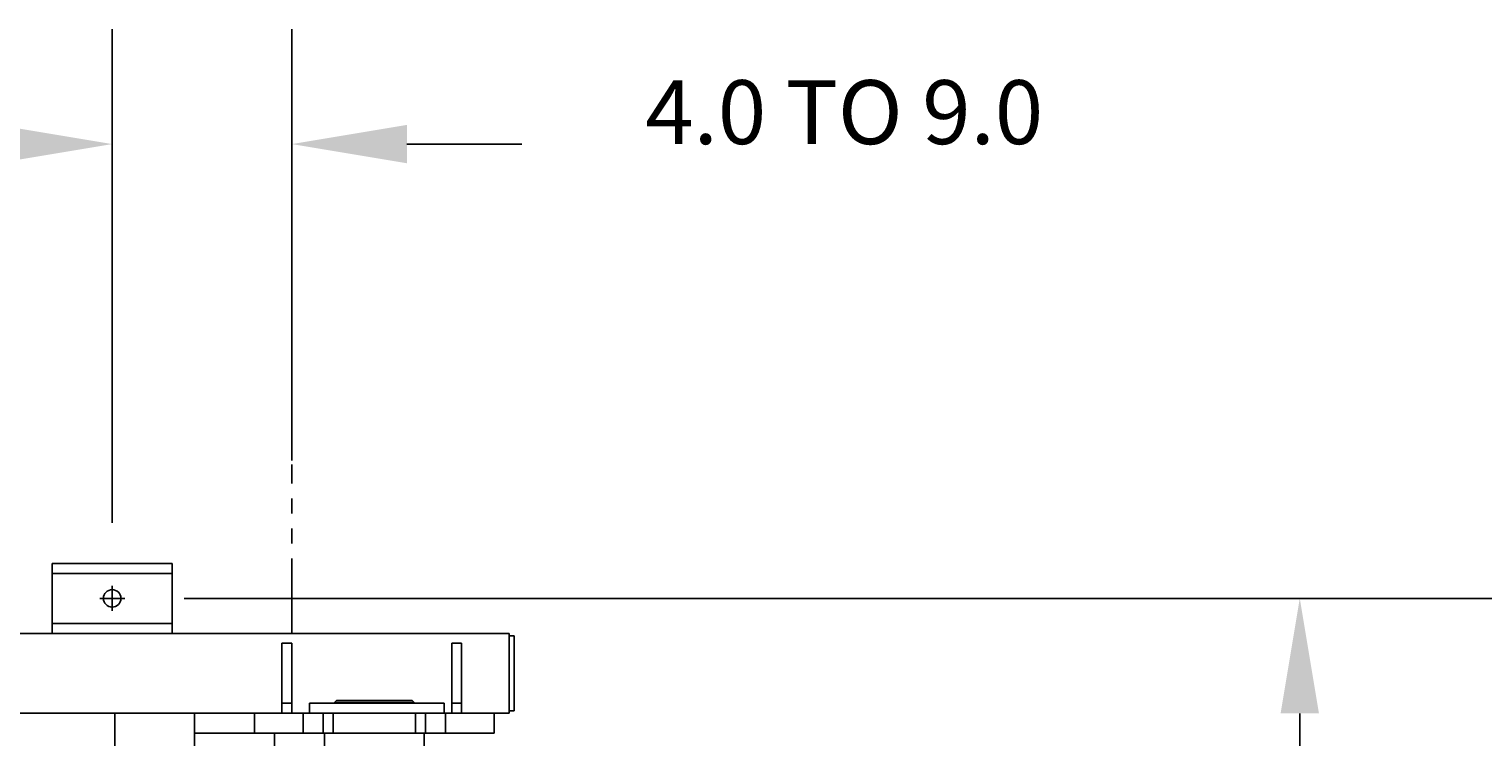
# Model space of a CAD drawing. Extents: x -13 to 315, y -9 to 287.
# Drawn here: x 126 to 199, y 251 to 287 of the extents above; entities that cross this region are included whole.
import ezdxf
from ezdxf.enums import TextEntityAlignment as Align

# ---------------------------------------------------------------- set-up
doc = ezdxf.new("R2010")
doc.units = 0
doc.header["$LTSCALE"] = 3
doc.header["$MEASUREMENT"] = 0
doc.linetypes.add('CENTER', pattern=[2, 1.25, -0.25, 0.25, -0.25])
doc.linetypes.add('PHANTOM', pattern=[2.5, 1.25, -0.25, 0.25, -0.25, 0.25, -0.25])
doc.layers.get('0').update_dxf_attribs({"linetype": 'CONTINUOUS'})
doc.layers.get('DEFPOINTS').update_dxf_attribs({"linetype": 'CONTINUOUS'})
for name, color, linetype in [('BOAT', 5, 'PHANTOM'), ('CENTER', 4, 'CENTER'), ('DIM', 11, 'CONTINUOUS'), ('OBJECT', 1, 'CONTINUOUS')]:
    doc.layers.add(name, color=color, linetype=linetype)
doc.styles.add('SIMP', font='ROMANS')
doc.dimstyles.get("Standard").update_dxf_attribs({"dimtxt": 0.18, "dimasz": 0.18, "dimexe": 0.18, "dimexo": 0.0625, "dimgap": 0.09, "dimtad": 0, "dimtih": 1, "dimtoh": 1, "dimdec": 4, "dimzin": 0, "dimtxsty": 'STANDARD', "dimcen": 0.09, "dimazin": 3, "dimtfac": 1, "dimtdec": 4, "dimtofl": 0, "dimtmove": 0, "dimatfit": 3, "dimtolj": 1, "dimtzin": 0})

# ---------------------------------------------------------------- blocks, each defined once
blk = doc.blocks.new('*D4')
at = {"color": 0, "linetype": 'BYBLOCK'}
for p, q in [((134.097, 258.25), (195.73, 258.25)), ((189.97, 252.49), (189.97, 249.465)), ((189.97, 237.885), (189.97, 240.505)), ((179.785, 232.125), (195.73, 232.125))]:
    blk.add_line(p, q, dxfattribs=at)
for points in [[(189.01, 252.49), (190.93, 252.49), (189.97, 258.25)], [(189.01, 237.885), (190.93, 237.885), (189.97, 232.125)]]:
    blk.add_solid(points, dxfattribs=at)
at = {"layer": 'DEFPOINTS', "color": 0, "linetype": 'BYBLOCK'}
for p in [(130.938, 258.25), (176.625, 232.125), (189.97, 232.125)]:
    blk.add_point(p, dxfattribs=at)
at = {"color": 0, "linetype": 'BYBLOCK', "style": 'SIMP'}
blk.add_text('26.12', height=3.2, dxfattribs=at).set_placement((189.97, 244.985), align=Align.CENTER)
blk = doc.blocks.new('*D5')
at = {"color": 0, "linetype": 'BYBLOCK'}
for p, q in [((193.13, 258.25), (216.76, 258.25)), ((211, 252.49), (211, 236.605)), ((211, 211.76), (211, 227.645)), ((134.097, 206), (216.76, 206))]:
    blk.add_line(p, q, dxfattribs=at)
for points in [[(210.04, 252.49), (211.96, 252.49), (211, 258.25)], [(210.04, 211.76), (211.96, 211.76), (211, 206)]]:
    blk.add_solid(points, dxfattribs=at)
at = {"layer": 'DEFPOINTS', "color": 0, "linetype": 'BYBLOCK'}
for p in [(189.97, 258.25), (130.938, 206), (211, 206)]:
    blk.add_point(p, dxfattribs=at)
at = {"color": 0, "linetype": 'BYBLOCK', "style": 'SIMP'}
blk.add_text('52.25', height=3.2, dxfattribs=at).set_placement((211, 232.125), align=Align.CENTER)
blk = doc.blocks.new('*D6')
at = {"color": 0, "linetype": 'BYBLOCK'}
for p, q in [((130.5, 284.16), (130.5, 286.76)), ((139.5, 265.16), (139.5, 286.76)), ((124.74, 281), (118.98, 281)), ((145.26, 281), (151.02, 281))]:
    blk.add_line(p, q, dxfattribs=at)
for points in [[(124.74, 281.96), (124.74, 280.04), (130.5, 281)], [(145.26, 281.96), (145.26, 280.04), (139.5, 281)]]:
    blk.add_solid(points, dxfattribs=at)
at = {"layer": 'DEFPOINTS', "color": 0, "linetype": 'BYBLOCK'}
for p in [(130.5, 281), (139.5, 281), (139.5, 262)]:
    blk.add_point(p, dxfattribs=at)
at = {"color": 0, "linetype": 'BYBLOCK', "style": 'SIMP'}
blk.add_text('4.0 TO 9.0', height=3.2, dxfattribs=at).set_placement((167.157, 281), align=Align.CENTER)
blk = doc.blocks.new('*D27')
at = {"color": 0, "linetype": 'BYBLOCK'}
for p, q in [((35.5, 262.16), (35.5, 286.76)), ((130.5, 262.035), (130.5, 286.76)), ((41.26, 281), (75.244, 281)), ((124.74, 281), (90.756, 281))]:
    blk.add_line(p, q, dxfattribs=at)
for points in [[(41.26, 281.96), (41.26, 280.04), (35.5, 281)], [(124.74, 281.96), (124.74, 280.04), (130.5, 281)]]:
    blk.add_solid(points, dxfattribs=at)
at = {"layer": 'DEFPOINTS', "color": 0, "linetype": 'BYBLOCK'}
for p in [(35.5, 281), (35.5, 259), (130.5, 258.875)]:
    blk.add_point(p, dxfattribs=at)
at = {"color": 0, "linetype": 'BYBLOCK', "style": 'SIMP'}
blk.add_text('95.0', height=3.2, dxfattribs=at).set_placement((83, 281), align=Align.CENTER)

msp = doc.modelspace()

# ---------------------------------------------------------------- linework, layer by layer
at = {"layer": 'BOAT'}
msp.add_line((139.5, 256.5), (139.5, 264.95976), dxfattribs=at)
at = {"layer": 'CENTER'}
for p, q in [((130.5, 258.875), (130.5, 257.625)), ((129.875, 258.25), (131.125, 258.25))]:
    msp.add_line(p, q, dxfattribs=at)
at = {"layer": 'OBJECT'}
for p, q in [((127.5, 256.5), (127.5, 260)), ((133.5, 260), (127.5, 260)), ((133.5, 256.5), (133.5, 260)), ((133.5, 259.5), (127.5, 259.5)), ((127.5, 257), (133.5, 257)), ((108.17619, 256.5), (150.375, 256.5)), ((150.375, 256.5), (150.375, 252.5)), ((150.375, 256.375), (150.625, 256.375)), ((150.625, 256.375), (150.625, 252.625)), ((139.5, 256), (139, 256)), ((139, 256), (139, 252.5)), ((139.5, 252.5), (139.5, 256)), ((147.5, 252.5), (147.5, 256)), ((147.5, 256), (148, 256)), ((148, 256), (148, 252.5)), ((139, 253), (139.5, 253)), ((147.125, 253), (140.375, 253)), ((140.375, 253), (140.375, 252.5)), ((141.725, 253.1375), (141.625, 253.0375)), ((141.725, 253.1375), (141.625, 253.0375)), ((145.625, 253.0375), (141.625, 253.0375)), ((141.625, 253), (141.625, 253.0375)), ((145.625, 253.0375), (141.625, 253.0375)), ((141.625, 253), (141.625, 253.0375)), ((145.525, 253.1375), (141.725, 253.1375)), ((145.525, 253.1375), (141.725, 253.1375)), ((145.625, 253.0375), (145.525, 253.1375)), ((145.625, 253.0375), (145.525, 253.1375)), ((145.625, 253), (145.625, 253.0375)), ((145.625, 253), (145.625, 253.0375)), ((147.125, 252.5), (147.125, 253)), ((147.5, 253), (148, 253)), ((114, 252.5), (150.375, 252.5)), ((130.625, 252.5), (130.625, 248.1875)), ((134.625, 252.5), (134.625, 247)), ((137.625, 251.5), (137.625, 252.5)), ((140.0625, 251.5), (140.0625, 252.5)), ((141.0625, 251.5), (141.0625, 252.5)), ((141.5625, 251.5), (141.5625, 252.5)), ((145.6875, 251.5), (145.6875, 252.5)), ((146.1875, 251.5), (146.1875, 252.5)), ((147.1875, 251.5), (147.1875, 252.5)), ((149.625, 252.5), (149.625, 251.5)), ((150.375, 252.625), (150.625, 252.625)), ((149.625, 251.5), (134.625, 251.5)), ((138.625, 251.5), (138.625, 247)), ((141.125, 251.5), (141.125, 250.4375)), ((146.125, 251.5), (146.125, 250.4375))]:
    msp.add_line(p, q, dxfattribs=at)
msp.add_circle((130.5, 258.25), 0.4375, dxfattribs=at)

# ---------------------------------------------------------------- dimensions: what is measured, and where the dimension line sits
at = {"layer": 'DIM'}
for base, p1, p2, text, picture, middle in [((35.5, 281), (130.5, 258.875), (35.5, 259), '95.0', '*D27', (83, 281)), ((139.5, 281), (130.5, 281), (139.5, 262), '4.0 TO 9.0', '*D6', (167.15714, 281))]:
    dim = msp.add_linear_dim(base=base, p1=p1, p2=p2, text=text, dimstyle='Standard', dxfattribs=at)
    dim.commit()
    dim.dimension.update_dxf_attribs({"geometry": picture, "text_midpoint": middle})
dim = msp.add_linear_dim(base=(189.97034, 232.125), p1=(130.9375, 258.25), p2=(176.625, 232.125), angle=90, text='26.12', dimstyle='Standard', dxfattribs=at)
dim.commit()
dim.dimension.update_dxf_attribs({"geometry": '*D4', "text_midpoint": (189.97034, 244.98534), "dimtype": 128})
dim = msp.add_linear_dim(base=(211, 206), p1=(189.97034, 258.25), p2=(130.9375, 206), angle=90, text='52.25', dimstyle='Standard', dxfattribs=at)
dim.commit()
dim.dimension.update_dxf_attribs({"geometry": '*D5', "text_midpoint": (211, 232.125)})

doc.saveas('drawing.dxf')
